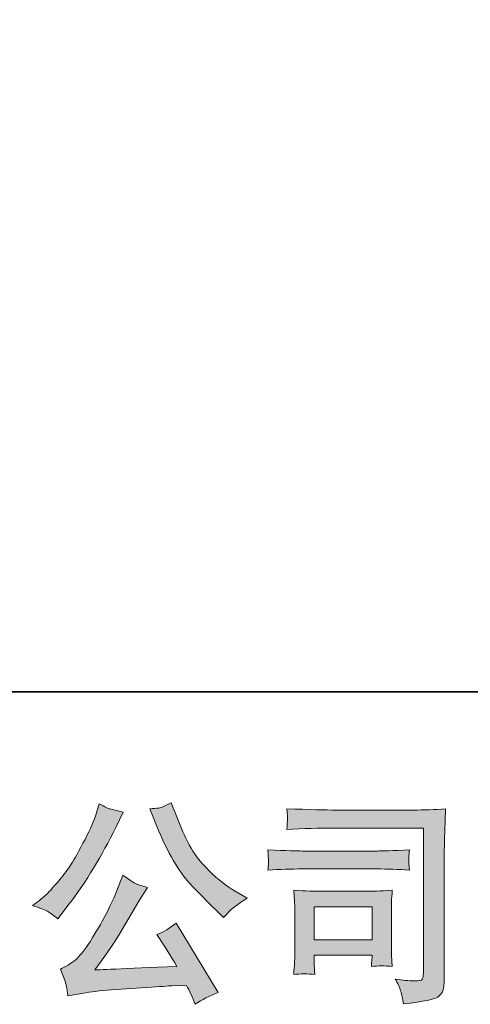
# Model space of a CAD drawing. Units: inches. Extents: x -402 to 727, y -411 to 236.
# Drawn here: x -280 to -225, y -410 to -290 of the extents above; entities that cross this region are included whole.
import ezdxf

# ---------------------------------------------------------------- set-up
doc = ezdxf.new("R2010")
doc.units = ezdxf.units.IN
doc.header["$MEASUREMENT"] = 0
doc.layers.add('图层 1', color=7, linetype='Continuous')

msp = doc.modelspace()

# ---------------------------------------------------------------- hatches: boundary and pattern name
at = {"layer": '图层 1'}
h = msp.add_hatch(color=7, dxfattribs=at)
h.dxf.hatch_style = 2
edge = h.paths.add_edge_path()
edge.add_spline(control_points=[(-263.52, -388.52), (-262.85, -390.2), (-262.16, -391.64), (-261.44, -392.84), (-260.72, -394.04), (-260.11, -394.92), (-259.6, -395.47), (-259.08, -396.01), (-257.96, -397.16), (-256.23, -398.89), (-256.23, -398.89), (-255.38, -399.74), (-255.38, -399.74), (-255.38, -399.74), (-254.48, -398.81), (-254.48, -398.81), (-254.35, -398.67), (-253.69, -398.19), (-252.49, -397.38), (-252.49, -397.38), (-253.95, -396.53), (-253.95, -396.53), (-254.97, -395.94), (-256.02, -395.12), (-257.1, -394.06), (-258.18, -393), (-258.99, -391.94), (-259.54, -390.89), (-260.09, -389.83), (-260.57, -388.77), (-260.98, -387.7), (-260.98, -387.7), (-261.72, -385.79), (-261.72, -385.79), (-261.72, -385.79), (-262.75, -386.26), (-262.75, -386.26), (-262.95, -386.37), (-263.48, -386.45), (-264.34, -386.5), (-264.34, -386.5), (-263.52, -388.52), (-263.52, -388.52)], knot_values=[0, 0, 0, 0, 1, 1, 1, 2, 2, 2, 3, 3, 3, 4, 4, 4, 5, 5, 5, 6, 6, 6, 7, 7, 7, 8, 8, 8, 9, 9, 9, 10, 10, 10, 11, 11, 11, 12, 12, 12, 13, 13, 13, 14, 14, 14, 14], degree=3, periodic=0)
edge = h.paths.add_edge_path()
edge.add_spline(control_points=[(-276.8, -398.99), (-276.47, -399.19), (-276.05, -399.49), (-275.54, -399.9), (-275.54, -399.9), (-274.16, -398.09), (-274.16, -398.09), (-272.09, -395.37), (-270.2, -392.26), (-268.48, -388.76), (-268.48, -388.76), (-267.58, -386.9), (-267.58, -386.9), (-267.58, -386.9), (-269.22, -386.5), (-269.22, -386.5), (-269.37, -386.48), (-269.79, -386.28), (-270.5, -385.89), (-270.5, -385.89), (-270.97, -387.38), (-270.97, -387.38), (-271.27, -388.3), (-271.78, -389.4), (-272.49, -390.7), (-273.19, -392), (-273.72, -392.93), (-274.08, -393.48), (-274.43, -394.03), (-274.93, -394.67), (-275.56, -395.42), (-276.2, -396.17), (-276.7, -396.72), (-277.07, -397.06), (-277.45, -397.39), (-277.97, -397.81), (-278.64, -398.3), (-277.74, -398.57), (-277.12, -398.8), (-276.8, -398.99)], knot_values=[0, 0, 0, 0, 1, 1, 1, 2, 2, 2, 3, 3, 3, 4, 4, 4, 5, 5, 5, 6, 6, 6, 7, 7, 7, 8, 8, 8, 9, 9, 9, 10, 10, 10, 11, 11, 11, 12, 12, 12, 13, 13, 13, 13], degree=3, periodic=0)
edge = h.paths.add_edge_path()
edge.add_spline(control_points=[(-268.48, -396.79), (-268.8, -397.57), (-269.22, -398.45), (-269.74, -399.45), (-270.26, -400.44), (-270.88, -401.49), (-271.58, -402.61), (-272.29, -403.73), (-272.91, -404.51), (-273.45, -404.94), (-273.99, -405.38), (-274.59, -405.75), (-275.24, -406.05), (-275.24, -406.05), (-274.63, -407.61), (-274.63, -407.61), (-274.56, -407.79), (-274.46, -408.35), (-274.32, -409.29), (-274.32, -409.29), (-272.14, -408.91), (-272.14, -408.91), (-271.2, -408.75), (-269.97, -408.62), (-268.43, -408.52), (-268.43, -408.52), (-264.79, -408.28), (-264.79, -408.28), (-263.1, -408.15), (-262.04, -408.08), (-261.64, -408.07), (-261.64, -408.07), (-259.86, -408.01), (-259.86, -408.01), (-259.51, -408.68), (-259.15, -409.45), (-258.8, -410.32), (-257.99, -409.75), (-257.06, -409.28), (-256.02, -408.89), (-256.02, -408.89), (-261.13, -400.43), (-261.13, -400.43), (-261.88, -401.03), (-262.65, -401.5), (-263.47, -401.83), (-262.67, -403.03), (-261.86, -404.33), (-261.03, -405.7), (-267.62, -405.99), (-270.97, -406.13), (-271.05, -406.13), (-269.78, -404.41), (-268.8, -403.01), (-268.11, -401.91), (-268.11, -401.91), (-265.67, -397.77), (-265.67, -397.77), (-265.67, -397.77), (-264.64, -396.1), (-264.64, -396.1), (-264.64, -396.1), (-265.8, -395.73), (-265.8, -395.73), (-266.09, -395.66), (-266.69, -395.28), (-267.61, -394.59), (-267.61, -394.59), (-268.48, -396.79), (-268.48, -396.79)], knot_values=[0, 0, 0, 0, 1, 1, 1, 2, 2, 2, 3, 3, 3, 4, 4, 4, 5, 5, 5, 6, 6, 6, 7, 7, 7, 8, 8, 8, 9, 9, 9, 10, 10, 10, 11, 11, 11, 12, 12, 12, 13, 13, 13, 14, 14, 14, 15, 15, 15, 16, 16, 16, 17, 17, 17, 18, 18, 18, 19, 19, 19, 20, 20, 20, 21, 21, 21, 22, 22, 22, 23, 23, 23, 23], degree=3, periodic=0)
h = msp.add_hatch(color=7, dxfattribs=at)
h.dxf.hatch_style = 2
edge = h.paths.add_edge_path()
edge.add_spline(control_points=[(-241.72, -388.84), (-241.72, -388.84), (-230.98, -388.84), (-230.98, -388.84), (-230.98, -388.84), (-230.98, -406.08), (-230.98, -406.08), (-230.98, -406.08), (-231, -406.54), (-231, -406.54), (-231.02, -406.84), (-231.07, -407.07), (-231.15, -407.25), (-231.23, -407.43), (-231.54, -407.5), (-232.09, -407.46), (-232.8, -407.45), (-233.59, -407.38), (-234.45, -407.25), (-234.13, -407.75), (-233.91, -408.22), (-233.78, -408.68), (-233.64, -409.14), (-233.53, -409.67), (-233.44, -410.28), (-230.97, -409.97), (-229.57, -409.69), (-229.25, -409.43), (-228.93, -409.16), (-228.74, -408.95), (-228.68, -408.8), (-228.63, -408.65), (-228.58, -408.43), (-228.53, -408.14), (-228.49, -407.84), (-228.47, -407.66), (-228.47, -407.57), (-228.47, -407.57), (-228.47, -392.35), (-228.47, -392.35), (-228.47, -391.57), (-228.45, -390.74), (-228.43, -389.84), (-228.4, -388.95), (-228.36, -387.85), (-228.31, -386.52), (-229.69, -386.61), (-231, -386.65), (-232.22, -386.65), (-232.22, -386.65), (-241.69, -386.65), (-241.69, -386.65), (-242.91, -386.65), (-244.9, -386.6), (-247.66, -386.49), (-247.59, -387.17), (-247.55, -387.6), (-247.55, -387.76), (-247.57, -387.89), (-247.61, -388.31), (-247.66, -389), (-245.68, -388.9), (-243.7, -388.84), (-241.72, -388.84)], knot_values=[0, 0, 0, 0, 1, 1, 1, 2, 2, 2, 3, 3, 3, 4, 4, 4, 5, 5, 5, 6, 6, 6, 7, 7, 7, 8, 8, 8, 9, 9, 9, 10, 10, 10, 11, 11, 11, 12, 12, 12, 13, 13, 13, 14, 14, 14, 15, 15, 15, 16, 16, 16, 17, 17, 17, 18, 18, 18, 19, 19, 19, 20, 20, 20, 21, 21, 21, 21], degree=3, periodic=0)
edge = h.paths.add_edge_path()
edge.add_spline(control_points=[(-245.8, -393.83), (-245.8, -393.83), (-236.67, -393.83), (-236.67, -393.83), (-235.43, -393.83), (-234.11, -393.88), (-232.69, -393.96), (-232.69, -393.96), (-232.77, -393.21), (-232.77, -393.21), (-232.79, -393.21), (-232.79, -393.05), (-232.77, -392.73), (-232.77, -392.73), (-232.77, -392.31), (-232.77, -392.31), (-232.77, -392.14), (-232.75, -391.88), (-232.69, -391.51), (-234.83, -391.59), (-236.14, -391.64), (-236.62, -391.64), (-236.62, -391.64), (-245.77, -391.64), (-245.77, -391.64), (-246.28, -391.64), (-247.68, -391.59), (-249.96, -391.51), (-249.92, -392.18), (-249.9, -392.59), (-249.88, -392.76), (-249.88, -392.91), (-249.88, -393.06), (-249.89, -393.21), (-249.9, -393.36), (-249.92, -393.61), (-249.96, -393.96), (-248.49, -393.88), (-247.1, -393.83), (-245.8, -393.83)], knot_values=[0, 0, 0, 0, 1, 1, 1, 2, 2, 2, 3, 3, 3, 4, 4, 4, 5, 5, 5, 6, 6, 6, 7, 7, 7, 8, 8, 8, 9, 9, 9, 10, 10, 10, 11, 11, 11, 12, 12, 12, 13, 13, 13, 13], degree=3, periodic=0)
edge = h.paths.add_edge_path()
edge.add_spline(control_points=[(-244.23, -406.69), (-244.28, -406.06), (-244.31, -405.59), (-244.31, -405.29), (-244.31, -405.29), (-244.31, -404.33), (-244.31, -404.33), (-244.31, -404.33), (-237.27, -404.33), (-237.27, -404.33), (-237.27, -404.33), (-237.27, -404.68), (-237.27, -404.68), (-237.27, -404.71), (-237.29, -404.84), (-237.31, -405.06), (-237.34, -405.28), (-237.35, -405.5), (-237.35, -405.71), (-236.53, -405.61), (-235.68, -405.61), (-234.8, -405.71), (-234.8, -405.71), (-234.88, -404.33), (-234.88, -404.33), (-234.89, -404.07), (-234.9, -403.64), (-234.9, -403.05), (-234.9, -403.05), (-234.9, -398.99), (-234.9, -398.99), (-234.9, -398.53), (-234.9, -398.14), (-234.89, -397.8), (-234.88, -397.46), (-234.85, -397), (-234.8, -396.42), (-236.36, -396.51), (-237.32, -396.55), (-237.67, -396.55), (-237.67, -396.55), (-243.96, -396.55), (-243.96, -396.55), (-244.27, -396.55), (-245.21, -396.51), (-246.81, -396.42), (-246.81, -396.42), (-246.71, -397.78), (-246.71, -397.78), (-246.69, -398), (-246.68, -398.42), (-246.68, -399.06), (-246.68, -399.06), (-246.68, -403.94), (-246.68, -403.94), (-246.68, -404.52), (-246.69, -404.98), (-246.71, -405.32), (-246.72, -405.65), (-246.76, -406.11), (-246.81, -406.69), (-245.98, -406.59), (-245.12, -406.59), (-244.23, -406.69)], knot_values=[0, 0, 0, 0, 1, 1, 1, 2, 2, 2, 3, 3, 3, 4, 4, 4, 5, 5, 5, 6, 6, 6, 7, 7, 7, 8, 8, 8, 9, 9, 9, 10, 10, 10, 11, 11, 11, 12, 12, 12, 13, 13, 13, 14, 14, 14, 15, 15, 15, 16, 16, 16, 17, 17, 17, 18, 18, 18, 19, 19, 19, 20, 20, 20, 21, 21, 21, 21], degree=3, periodic=0)
h.paths.add_polyline_path([(-244.31, -398.43), (-237.27, -398.43), (-237.27, -402.46), (-244.31, -402.46)])

# ---------------------------------------------------------------- linework, layer by layer
at = {"layer": '图层 1', "color": 7, "lineweight": 35}
msp.add_lwpolyline([(727.4, -372.23), (-401.76, -372.23), (-401.76, 192.35), (727.4, 192.35), (727.4, -372.23)], dxfattribs=at)
at = {"layer": '图层 1', "color": 7, "lineweight": 0}
msp.add_lwpolyline([(-244.31, -398.43), (-237.27, -398.43), (-237.27, -402.46), (-244.31, -402.46), (-244.31, -398.43)], dxfattribs=at)
for points, knots in [([(-276.8, -398.99), (-276.47, -399.19), (-276.05, -399.49), (-275.54, -399.9), (-275.54, -399.9), (-274.16, -398.09), (-274.16, -398.09), (-272.09, -395.37), (-270.2, -392.26), (-268.48, -388.76), (-268.48, -388.76), (-267.58, -386.9), (-267.58, -386.9), (-267.58, -386.9), (-269.22, -386.5), (-269.22, -386.5), (-269.37, -386.48), (-269.79, -386.28), (-270.5, -385.89), (-270.5, -385.89), (-270.97, -387.38), (-270.97, -387.38), (-271.27, -388.3), (-271.78, -389.4), (-272.49, -390.7), (-273.19, -392), (-273.72, -392.93), (-274.08, -393.48), (-274.43, -394.03), (-274.93, -394.67), (-275.56, -395.42), (-276.2, -396.17), (-276.7, -396.72), (-277.07, -397.06), (-277.45, -397.39), (-277.97, -397.81), (-278.64, -398.3), (-277.74, -398.57), (-277.12, -398.8), (-276.8, -398.99)], [0, 0, 0, 0, 1, 1, 1, 2, 2, 2, 3, 3, 3, 4, 4, 4, 5, 5, 5, 6, 6, 6, 7, 7, 7, 8, 8, 8, 9, 9, 9, 10, 10, 10, 11, 11, 11, 12, 12, 12, 13, 13, 13, 13]), ([(-263.52, -388.52), (-262.85, -390.2), (-262.16, -391.64), (-261.44, -392.84), (-260.72, -394.04), (-260.11, -394.92), (-259.6, -395.47), (-259.08, -396.01), (-257.96, -397.16), (-256.23, -398.89), (-256.23, -398.89), (-255.38, -399.74), (-255.38, -399.74), (-255.38, -399.74), (-254.48, -398.81), (-254.48, -398.81), (-254.35, -398.67), (-253.69, -398.19), (-252.49, -397.38), (-252.49, -397.38), (-253.95, -396.53), (-253.95, -396.53), (-254.97, -395.94), (-256.02, -395.12), (-257.1, -394.06), (-258.18, -393), (-258.99, -391.94), (-259.54, -390.89), (-260.09, -389.83), (-260.57, -388.77), (-260.98, -387.7), (-260.98, -387.7), (-261.72, -385.79), (-261.72, -385.79), (-261.72, -385.79), (-262.75, -386.26), (-262.75, -386.26), (-262.95, -386.37), (-263.48, -386.45), (-264.34, -386.5), (-264.34, -386.5), (-263.52, -388.52), (-263.52, -388.52)], [0, 0, 0, 0, 1, 1, 1, 2, 2, 2, 3, 3, 3, 4, 4, 4, 5, 5, 5, 6, 6, 6, 7, 7, 7, 8, 8, 8, 9, 9, 9, 10, 10, 10, 11, 11, 11, 12, 12, 12, 13, 13, 13, 14, 14, 14, 14]), ([(-241.72, -388.84), (-241.72, -388.84), (-230.98, -388.84), (-230.98, -388.84), (-230.98, -388.84), (-230.98, -406.08), (-230.98, -406.08), (-230.98, -406.08), (-231, -406.54), (-231, -406.54), (-231.02, -406.84), (-231.07, -407.07), (-231.15, -407.25), (-231.23, -407.43), (-231.54, -407.5), (-232.09, -407.46), (-232.8, -407.45), (-233.59, -407.38), (-234.45, -407.25), (-234.13, -407.75), (-233.91, -408.22), (-233.78, -408.68), (-233.64, -409.14), (-233.53, -409.67), (-233.44, -410.28), (-230.97, -409.97), (-229.57, -409.69), (-229.25, -409.43), (-228.93, -409.16), (-228.74, -408.95), (-228.68, -408.8), (-228.63, -408.65), (-228.58, -408.43), (-228.53, -408.14), (-228.49, -407.84), (-228.47, -407.66), (-228.47, -407.57), (-228.47, -407.57), (-228.47, -392.35), (-228.47, -392.35), (-228.47, -391.57), (-228.45, -390.74), (-228.43, -389.84), (-228.4, -388.95), (-228.36, -387.85), (-228.31, -386.52), (-229.69, -386.61), (-231, -386.65), (-232.22, -386.65), (-232.22, -386.65), (-241.69, -386.65), (-241.69, -386.65), (-242.91, -386.65), (-244.9, -386.6), (-247.66, -386.49), (-247.59, -387.17), (-247.55, -387.6), (-247.55, -387.76), (-247.57, -387.89), (-247.61, -388.31), (-247.66, -389), (-245.68, -388.9), (-243.7, -388.84), (-241.72, -388.84)], [0, 0, 0, 0, 1, 1, 1, 2, 2, 2, 3, 3, 3, 4, 4, 4, 5, 5, 5, 6, 6, 6, 7, 7, 7, 8, 8, 8, 9, 9, 9, 10, 10, 10, 11, 11, 11, 12, 12, 12, 13, 13, 13, 14, 14, 14, 15, 15, 15, 16, 16, 16, 17, 17, 17, 18, 18, 18, 19, 19, 19, 20, 20, 20, 21, 21, 21, 21]), ([(-245.8, -393.83), (-245.8, -393.83), (-236.67, -393.83), (-236.67, -393.83), (-235.43, -393.83), (-234.11, -393.88), (-232.69, -393.96), (-232.69, -393.96), (-232.77, -393.21), (-232.77, -393.21), (-232.79, -393.21), (-232.79, -393.05), (-232.77, -392.73), (-232.77, -392.73), (-232.77, -392.31), (-232.77, -392.31), (-232.77, -392.14), (-232.75, -391.88), (-232.69, -391.51), (-234.83, -391.59), (-236.14, -391.64), (-236.62, -391.64), (-236.62, -391.64), (-245.77, -391.64), (-245.77, -391.64), (-246.28, -391.64), (-247.68, -391.59), (-249.96, -391.51), (-249.92, -392.18), (-249.9, -392.59), (-249.88, -392.76), (-249.88, -392.91), (-249.88, -393.06), (-249.89, -393.21), (-249.9, -393.36), (-249.92, -393.61), (-249.96, -393.96), (-248.49, -393.88), (-247.1, -393.83), (-245.8, -393.83)], [0, 0, 0, 0, 1, 1, 1, 2, 2, 2, 3, 3, 3, 4, 4, 4, 5, 5, 5, 6, 6, 6, 7, 7, 7, 8, 8, 8, 9, 9, 9, 10, 10, 10, 11, 11, 11, 12, 12, 12, 13, 13, 13, 13]), ([(-268.48, -396.79), (-268.8, -397.57), (-269.22, -398.45), (-269.74, -399.45), (-270.26, -400.44), (-270.88, -401.49), (-271.58, -402.61), (-272.29, -403.73), (-272.91, -404.51), (-273.45, -404.94), (-273.99, -405.38), (-274.59, -405.75), (-275.24, -406.05), (-275.24, -406.05), (-274.63, -407.61), (-274.63, -407.61), (-274.56, -407.79), (-274.46, -408.35), (-274.32, -409.29), (-274.32, -409.29), (-272.14, -408.91), (-272.14, -408.91), (-271.2, -408.75), (-269.97, -408.62), (-268.43, -408.52), (-268.43, -408.52), (-264.79, -408.28), (-264.79, -408.28), (-263.1, -408.15), (-262.04, -408.08), (-261.64, -408.07), (-261.64, -408.07), (-259.86, -408.01), (-259.86, -408.01), (-259.51, -408.68), (-259.15, -409.45), (-258.8, -410.32), (-257.99, -409.75), (-257.06, -409.28), (-256.02, -408.89), (-256.02, -408.89), (-261.13, -400.43), (-261.13, -400.43), (-261.88, -401.03), (-262.65, -401.5), (-263.47, -401.83), (-262.67, -403.03), (-261.86, -404.33), (-261.03, -405.7), (-267.62, -405.99), (-270.97, -406.13), (-271.05, -406.13), (-269.78, -404.41), (-268.8, -403.01), (-268.11, -401.91), (-268.11, -401.91), (-265.67, -397.77), (-265.67, -397.77), (-265.67, -397.77), (-264.64, -396.1), (-264.64, -396.1), (-264.64, -396.1), (-265.8, -395.73), (-265.8, -395.73), (-266.09, -395.66), (-266.69, -395.28), (-267.61, -394.59), (-267.61, -394.59), (-268.48, -396.79), (-268.48, -396.79)], [0, 0, 0, 0, 1, 1, 1, 2, 2, 2, 3, 3, 3, 4, 4, 4, 5, 5, 5, 6, 6, 6, 7, 7, 7, 8, 8, 8, 9, 9, 9, 10, 10, 10, 11, 11, 11, 12, 12, 12, 13, 13, 13, 14, 14, 14, 15, 15, 15, 16, 16, 16, 17, 17, 17, 18, 18, 18, 19, 19, 19, 20, 20, 20, 21, 21, 21, 22, 22, 22, 23, 23, 23, 23]), ([(-244.23, -406.69), (-244.28, -406.06), (-244.31, -405.59), (-244.31, -405.29), (-244.31, -405.29), (-244.31, -404.33), (-244.31, -404.33), (-244.31, -404.33), (-237.27, -404.33), (-237.27, -404.33), (-237.27, -404.33), (-237.27, -404.68), (-237.27, -404.68), (-237.27, -404.71), (-237.29, -404.84), (-237.31, -405.06), (-237.34, -405.28), (-237.35, -405.5), (-237.35, -405.71), (-236.53, -405.61), (-235.68, -405.61), (-234.8, -405.71), (-234.8, -405.71), (-234.88, -404.33), (-234.88, -404.33), (-234.89, -404.07), (-234.9, -403.64), (-234.9, -403.05), (-234.9, -403.05), (-234.9, -398.99), (-234.9, -398.99), (-234.9, -398.53), (-234.9, -398.14), (-234.89, -397.8), (-234.88, -397.46), (-234.85, -397), (-234.8, -396.42), (-236.36, -396.51), (-237.32, -396.55), (-237.67, -396.55), (-237.67, -396.55), (-243.96, -396.55), (-243.96, -396.55), (-244.27, -396.55), (-245.21, -396.51), (-246.81, -396.42), (-246.81, -396.42), (-246.71, -397.78), (-246.71, -397.78), (-246.69, -398), (-246.68, -398.42), (-246.68, -399.06), (-246.68, -399.06), (-246.68, -403.94), (-246.68, -403.94), (-246.68, -404.52), (-246.69, -404.98), (-246.71, -405.32), (-246.72, -405.65), (-246.76, -406.11), (-246.81, -406.69), (-245.98, -406.59), (-245.12, -406.59), (-244.23, -406.69)], [0, 0, 0, 0, 1, 1, 1, 2, 2, 2, 3, 3, 3, 4, 4, 4, 5, 5, 5, 6, 6, 6, 7, 7, 7, 8, 8, 8, 9, 9, 9, 10, 10, 10, 11, 11, 11, 12, 12, 12, 13, 13, 13, 14, 14, 14, 15, 15, 15, 16, 16, 16, 17, 17, 17, 18, 18, 18, 19, 19, 19, 20, 20, 20, 21, 21, 21, 21])]:
    msp.add_open_spline(points, degree=3, knots=knots, dxfattribs=at)

doc.saveas('drawing.dxf')
